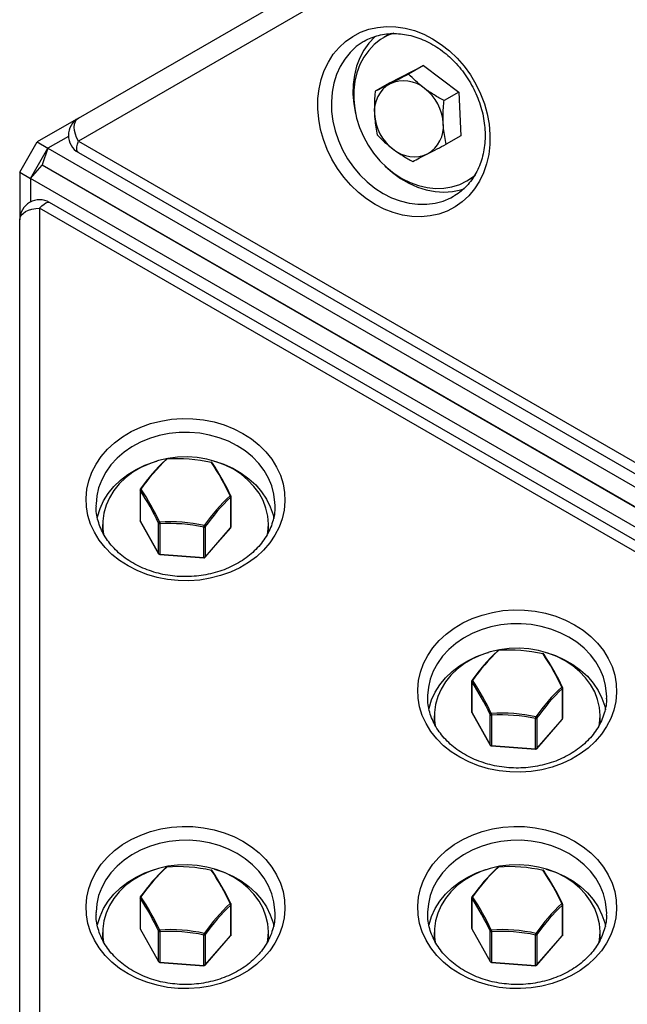
# Model space of a CAD drawing. Units: millimetres. Extents: x -3878 to 4272, y -3771 to 4129.
# Drawn here: x -1581 to -1398, y 548 to 845 of the extents above; entities that cross this region are included whole.
import ezdxf

# ---------------------------------------------------------------- set-up
doc = ezdxf.new("R2010")
doc.units = ezdxf.units.MM

msp = doc.modelspace()

# ---------------------------------------------------------------- linework, layer by layer
at = {"color": 7, "linetype": 'Continuous', "lineweight": 25}
for p, q in [((-1563.15, 815.49), (-776.56, 1269.63)), ((-776.56, 1262.7), (-1563.15, 808.56)), ((-1468.88, 841.03), (-1469.5, 840.69)), ((-1469.5, 840.69), (-1471, 839.83)), ((-1469.19, 826.17), (-1459.12, 831.34)), ((-1459.12, 831.34), (-1463.58, 828.76)), ((-1459.12, 831.34), (-1448.43, 823.35)), ((-1469.19, 826.17), (-1473.65, 823.59)), ((-1448.43, 823.35), (-1452.89, 820.77)), ((-1448.43, 823.35), (-1447.81, 810.18)), ((-1563.15, 815.49), (-1575.6, 808.3)), ((-1580.85, 799.21), (-1575.6, 808.3)), ((-1575.6, 808.3), (-1572.33, 806.42)), ((-1566.14, 809.99), (-1572.33, 806.42)), ((-1566.14, 809.99), (-1572.33, 806.42)), ((-1563.15, 808.56), (-1375.15, 700.02)), ((-1447.81, 810.18), (-1452.27, 807.6)), ((-1577.58, 797.32), (-1572.33, 806.42)), ((-1572.33, 806.42), (-1574.06, 801.42)), ((-1572.33, 806.42), (-1378.82, 694.69)), ((-1563.15, 805.1), (-1375.15, 696.55)), ((-1580.85, 799.21), (-1577.58, 797.32)), ((-1580.85, 799.21), (-1580.85, 784.84)), ((-1577.58, 797.32), (-1574.12, 801.32)), ((-1381.47, 690.1), (-1574.12, 801.32)), ((-1574.06, 801.42), (-1381.42, 690.19)), ((-1577.58, 797.32), (-1577.58, 790.18)), ((-1384.07, 685.6), (-1577.58, 797.32)), ((-1577.58, 797.32), (-1577.58, 790.18)), ((-1446, 796.52), (-1444.5, 797.39)), ((-1444.5, 797.39), (-1443.87, 797.77)), ((-1450.37, 791.7), (-1450, 791.91)), ((-1574.85, 788.3), (-1574.85, -119.98)), ((-1386.85, 679.76), (-1574.85, 788.3)), ((-1383.85, 681.49), (-1571.85, 790.03)), ((-1580.85, -123.44), (-1580.85, 784.84)), ((-1539.09, 781.1), (-1539.04, 781.19)), ((-1544.57, 703.31), (-1544.57, 694.14)), ((-1544.52, 703.14), (-1544.52, 693.97)), ((-1517.12, 692.15), (-1517.12, 701.32)), ((-1557.85, 698.63), (-1557.84, 698.22)), ((-1517.21, 691.92), (-1517.21, 701.09)), ((-1503.86, 698.05), (-1503.85, 698.63)), ((-1555.85, 692.86), (-1555.85, 691.13)), ((-1544.52, 693.97), (-1538.97, 684.13)), ((-1544.5, 693.9), (-1538.95, 684.05)), ((-1538.97, 684.13), (-1538.97, 693.29)), ((-1538.56, 693.06), (-1538.56, 683.89)), ((-1524.88, 692.24), (-1524.88, 683.07)), ((-1505.85, 691.13), (-1505.85, 692.86)), ((-1555.85, 691.13), (-1555.82, 690.21)), ((-1525.34, 682.9), (-1525.34, 692.06)), ((-1524.91, 682.97), (-1517.25, 691.83)), ((-1524.88, 683.07), (-1517.21, 691.92)), ((-1505.87, 690.22), (-1505.85, 691.13)), ((-1538.56, 683.89), (-1525.34, 682.9)), ((-1538.55, 683.8), (-1525.33, 682.8)), ((-1444.57, 645.58), (-1444.57, 636.41)), ((-1444.52, 645.41), (-1444.52, 636.24)), ((-1417.21, 634.18), (-1417.21, 643.35)), ((-1417.12, 634.42), (-1417.12, 643.59)), ((-1457.85, 640.9), (-1457.84, 640.48)), ((-1403.86, 640.31), (-1403.85, 640.9)), ((-1444.52, 636.24), (-1438.97, 626.39)), ((-1444.5, 636.16), (-1438.95, 626.32)), ((-1455.85, 635.13), (-1455.85, 633.39)), ((-1455.85, 633.39), (-1455.82, 632.47)), ((-1438.97, 626.39), (-1438.97, 635.56)), ((-1438.56, 635.32), (-1438.56, 626.16)), ((-1425.34, 625.16), (-1425.34, 634.33)), ((-1424.91, 625.24), (-1417.25, 634.09)), ((-1424.88, 634.5), (-1424.88, 625.33)), ((-1424.88, 625.33), (-1417.21, 634.18)), ((-1405.87, 632.48), (-1405.85, 633.39)), ((-1405.85, 633.39), (-1405.85, 635.13)), ((-1438.56, 626.16), (-1425.34, 625.16)), ((-1438.55, 626.06), (-1425.33, 625.07)), ((-1544.57, 580.26), (-1544.57, 571.09)), ((-1544.52, 580.09), (-1544.52, 570.92)), ((-1444.57, 580.26), (-1444.57, 571.09)), ((-1444.52, 580.09), (-1444.52, 570.92)), ((-1517.21, 568.86), (-1517.21, 578.03)), ((-1517.12, 569.1), (-1517.12, 578.27)), ((-1417.21, 568.86), (-1417.21, 578.03)), ((-1417.12, 569.1), (-1417.12, 578.27)), ((-1557.85, 575.58), (-1557.84, 575.16)), ((-1503.86, 574.99), (-1503.85, 575.58)), ((-1457.85, 575.58), (-1457.84, 575.16)), ((-1403.86, 574.99), (-1403.85, 575.58)), ((-1544.52, 570.92), (-1538.97, 561.07)), ((-1544.5, 570.84), (-1538.95, 561)), ((-1444.52, 570.92), (-1438.97, 561.07)), ((-1444.5, 570.84), (-1438.95, 561)), ((-1555.85, 569.81), (-1555.85, 568.07)), ((-1555.85, 568.07), (-1555.82, 567.15)), ((-1538.97, 561.07), (-1538.97, 570.24)), ((-1538.56, 570), (-1538.56, 560.84)), ((-1525.34, 559.84), (-1525.34, 569.01)), ((-1524.91, 559.92), (-1517.25, 568.77)), ((-1524.88, 569.18), (-1524.88, 560.01)), ((-1524.88, 560.01), (-1517.21, 568.86)), ((-1505.87, 567.16), (-1505.85, 568.07)), ((-1505.85, 568.07), (-1505.85, 569.81)), ((-1455.85, 569.81), (-1455.85, 568.07)), ((-1455.85, 568.07), (-1455.82, 567.15)), ((-1438.97, 561.07), (-1438.97, 570.24)), ((-1438.56, 570), (-1438.56, 560.84)), ((-1425.34, 559.84), (-1425.34, 569.01)), ((-1424.91, 559.92), (-1417.25, 568.77)), ((-1424.88, 569.18), (-1424.88, 560.01)), ((-1424.88, 560.01), (-1417.21, 568.86)), ((-1405.87, 567.16), (-1405.85, 568.07)), ((-1405.85, 568.07), (-1405.85, 569.81)), ((-1538.56, 560.84), (-1525.34, 559.84)), ((-1538.55, 560.74), (-1525.33, 559.75)), ((-1438.56, 560.84), (-1425.34, 559.84)), ((-1438.55, 560.74), (-1425.33, 559.75))]:
    msp.add_line(p, q, dxfattribs=at)
at = {"color": 7, "linetype": 'Continuous', "lineweight": 25, "flags": 128}
for points in [[(-1473.66, 789.42), (-1476.25, 791.1), (-1478.72, 793.05), (-1481.02, 795.25), (-1483.14, 797.67), (-1485.04, 800.29), (-1486.71, 803.08), (-1488.13, 806), (-1489.27, 809.02), (-1490.13, 812.1), (-1490.69, 815.21), (-1490.96, 818.31), (-1490.91, 821.36), (-1490.57, 824.33), (-1489.92, 827.19), (-1488.99, 829.9), (-1487.77, 832.42), (-1486.28, 834.74), (-1484.55, 836.81), (-1482.58, 838.63), (-1480.41, 840.16), (-1478.06, 841.39), (-1475.55, 842.3), (-1472.93, 842.88), (-1470.2, 843.13), (-1467.42, 843.05), (-1464.61, 842.63), (-1461.8, 841.88), (-1459.03, 840.8), (-1456.34, 839.42), (-1453.74, 837.75), (-1451.27, 835.8), (-1448.97, 833.6), (-1446.85, 831.17), (-1444.95, 828.55), (-1443.28, 825.77), (-1441.86, 822.85), (-1440.72, 819.83), (-1439.86, 816.75), (-1439.3, 813.64), (-1439.04, 810.54), (-1439.08, 807.48), (-1439.42, 804.51), (-1440.07, 801.65), (-1441.01, 798.95), (-1442.22, 796.42), (-1443.71, 794.11), (-1445.45, 792.03), (-1447.41, 790.22), (-1449.58, 788.69), (-1451.93, 787.46), (-1454.44, 786.55), (-1457.07, 785.96), (-1459.79, 785.71), (-1462.57, 785.79), (-1465.38, 786.22), (-1468.19, 786.97), (-1470.96, 788.04), (-1473.66, 789.42)], [(-1468.08, 841.16), (-1469.92, 840.4), (-1472.01, 839.19), (-1473.92, 837.68), (-1475.61, 835.91), (-1477.06, 833.88), (-1478.24, 831.63), (-1479.16, 829.2), (-1479.78, 826.61), (-1480.1, 823.9), (-1480.12, 821.11)], [(-1477.02, 838.65), (-1477.29, 838.49), (-1479.36, 837.05), (-1481.21, 835.31), (-1482.84, 833.32), (-1484.21, 831.09), (-1485.31, 828.65), (-1486.13, 826.04), (-1486.65, 823.29), (-1486.87, 820.44), (-1486.79, 817.52), (-1486.4, 814.57), (-1485.71, 811.63), (-1484.74, 808.73), (-1483.48, 805.93), (-1481.97, 803.24), (-1480.22, 800.71), (-1478.25, 798.37), (-1476.08, 796.26), (-1473.75, 794.39), (-1471.29, 792.79)], [(-1473.61, 840.15), (-1473.81, 839.97), (-1475.55, 838.1), (-1477.05, 835.98), (-1478.29, 833.65), (-1479.25, 831.12), (-1479.93, 828.44), (-1480.3, 825.63), (-1480.37, 822.74), (-1480.13, 819.8), (-1479.59, 816.85), (-1479.41, 816.1)], [(-1480.12, 821.11), (-1479.83, 818.28), (-1479.25, 815.45), (-1478.37, 812.66), (-1477.22, 809.94), (-1475.8, 807.34), (-1474.14, 804.89), (-1472.26, 802.63), (-1470.19, 800.59), (-1467.95, 798.79), (-1465.58, 797.27), (-1463.11, 796.03), (-1460.58, 795.11), (-1458.01, 794.52), (-1455.46, 794.25), (-1452.94, 794.32), (-1450.51, 794.73), (-1448.18, 795.47), (-1446, 796.52), (-1444, 797.88), (-1443.44, 798.34)], [(-1563.15, 808.56), (-1563.68, 809.61), (-1564.07, 810.68), (-1564.31, 811.74), (-1564.39, 812.74), (-1564.31, 813.65), (-1564.07, 814.43), (-1563.68, 815.05), (-1563.15, 815.49)], [(-1563.15, 805.1), (-1563.26, 805.17), (-1563.5, 805.53), (-1563.61, 806.07), (-1563.58, 806.78), (-1563.43, 807.62), (-1563.15, 808.56)], [(-1470.75, 801.1), (-1470.69, 801.04), (-1468.44, 799.04), (-1466.04, 797.3), (-1463.52, 795.85), (-1460.92, 794.7), (-1458.26, 793.87), (-1455.59, 793.36), (-1452.94, 793.19), (-1450.34, 793.36), (-1447.83, 793.86), (-1446.79, 794.17)], [(-1471.29, 792.79), (-1468.73, 791.48), (-1466.09, 790.49), (-1463.43, 789.82), (-1460.76, 789.48), (-1458.13, 789.48), (-1455.57, 789.81), (-1453.12, 790.48), (-1450.8, 791.47), (-1450.37, 791.7)], [(-1580.85, 784.84), (-1580.73, 785.51), (-1580.39, 786.16), (-1579.83, 786.76), (-1579.09, 787.29), (-1578.18, 787.72), (-1577.14, 788.04), (-1576.02, 788.23), (-1574.85, 788.3)], [(-1574.85, 788.3), (-1574.17, 789.02), (-1573.52, 789.57), (-1572.92, 789.94), (-1572.4, 790.12), (-1571.97, 790.09), (-1571.85, 790.03)], [(-1513.53, 720.37), (-1510.98, 718.72), (-1508.66, 716.86), (-1506.61, 714.8), (-1504.84, 712.58), (-1503.38, 710.21), (-1502.23, 707.73), (-1501.43, 705.16), (-1500.96, 702.54), (-1500.85, 699.88), (-1501.09, 697.24), (-1501.68, 694.63), (-1502.61, 692.09), (-1503.87, 689.65), (-1505.45, 687.33), (-1507.32, 685.16), (-1509.48, 683.17), (-1511.88, 681.39), (-1514.5, 679.83), (-1517.32, 678.5), (-1520.29, 677.44), (-1523.39, 676.64), (-1526.58, 676.12), (-1529.81, 675.89), (-1533.06, 675.94), (-1536.28, 676.28), (-1539.44, 676.9), (-1542.5, 677.79), (-1545.42, 678.95), (-1548.17, 680.37), (-1550.71, 682.01), (-1553.03, 683.87), (-1555.08, 685.93), (-1556.85, 688.15), (-1558.32, 690.52), (-1559.46, 693), (-1560.27, 695.57), (-1560.73, 698.2), (-1560.84, 700.85), (-1560.6, 703.49), (-1560.01, 706.1), (-1559.08, 708.64), (-1557.82, 711.09), (-1556.24, 713.4), (-1554.37, 715.57), (-1552.22, 717.56), (-1549.81, 719.34), (-1547.19, 720.91), (-1544.37, 722.23), (-1541.4, 723.3), (-1538.3, 724.09), (-1535.12, 724.61), (-1531.88, 724.85), (-1528.63, 724.79), (-1525.41, 724.46), (-1522.25, 723.83), (-1519.2, 722.94), (-1516.28, 721.78), (-1513.53, 720.37)], [(-1515.26, 716.63), (-1517.87, 717.97), (-1520.66, 719.05), (-1523.57, 719.86), (-1526.58, 720.4), (-1529.65, 720.66), (-1532.73, 720.63), (-1535.79, 720.31), (-1538.78, 719.71), (-1541.67, 718.83), (-1544.42, 717.69), (-1547, 716.3), (-1549.36, 714.68), (-1551.48, 712.86), (-1553.33, 710.84), (-1554.89, 708.67), (-1556.13, 706.37), (-1557.05, 703.96), (-1557.62, 701.49), (-1557.84, 698.98), (-1557.85, 698.63)], [(-1503.85, 698.63), (-1503.87, 699.55), (-1504.17, 702.05), (-1504.82, 704.51), (-1505.81, 706.9), (-1507.13, 709.17), (-1508.76, 711.31), (-1510.67, 713.28), (-1512.85, 715.07), (-1515.26, 716.63)], [(-1516.41, 709.53), (-1518.93, 710.8), (-1521.61, 711.83), (-1524.42, 712.59), (-1527.33, 713.07), (-1530.28, 713.27), (-1533.24, 713.18), (-1536.16, 712.81), (-1539.02, 712.15), (-1541.75, 711.23), (-1544.34, 710.05), (-1546.73, 708.62), (-1548.9, 706.98), (-1550.82, 705.13), (-1552.46, 703.12), (-1553.79, 700.96), (-1554.81, 698.69), (-1555.48, 696.33), (-1555.81, 693.93), (-1555.79, 691.51), (-1555.59, 689.95)], [(-1557.45, 694.88), (-1557.37, 695.23), (-1556.63, 697.67), (-1555.55, 700.03), (-1554.14, 702.27), (-1552.44, 704.37), (-1550.45, 706.29), (-1548.2, 708.01), (-1545.73, 709.52), (-1543.07, 710.79), (-1540.25, 711.8), (-1539.51, 712.01)], [(-1536.5, 712.59), (-1536.48, 712.62), (-1536.47, 712.65), (-1536.45, 712.66), (-1536.44, 712.66)], [(-1523.05, 711.58), (-1523.05, 711.61), (-1523.06, 711.64), (-1523.06, 711.65), (-1523.07, 711.66)], [(-1522.19, 712.01), (-1522.1, 711.99), (-1519.25, 711.04), (-1516.54, 709.83), (-1514.02, 708.37), (-1511.73, 706.69), (-1509.68, 704.81), (-1507.91, 702.75), (-1506.43, 700.54), (-1505.28, 698.21), (-1504.45, 695.78), (-1504.19, 694.64)], [(-1506.09, 690), (-1506, 690.59), (-1505.85, 693), (-1506.04, 695.41), (-1506.59, 697.79), (-1507.47, 700.1), (-1508.68, 702.31), (-1510.21, 704.38), (-1512.02, 706.29), (-1514.1, 708.02), (-1516.41, 709.53)], [(-1544.48, 703.6), (-1544.47, 703.61), (-1544.45, 703.62), (-1544.42, 703.62), (-1544.38, 703.62), (-1544.34, 703.61), (-1544.29, 703.59)], [(-1517.4, 701.57), (-1517.35, 701.58), (-1517.3, 701.58), (-1517.25, 701.58), (-1517.22, 701.57), (-1517.19, 701.56), (-1517.17, 701.54), (-1517.17, 701.54)], [(-1544.5, 693.9), (-1544.51, 693.92), (-1544.52, 693.97)], [(-1517.21, 691.92), (-1517.22, 691.87), (-1517.25, 691.83)], [(-1538.95, 684.05), (-1538.96, 684.07), (-1538.97, 684.13)], [(-1524.91, 682.97), (-1524.89, 683.01), (-1524.88, 683.07)], [(-1413.53, 662.63), (-1410.98, 660.98), (-1408.66, 659.12), (-1406.61, 657.07), (-1404.84, 654.84), (-1403.38, 652.48), (-1402.23, 649.99), (-1401.43, 647.43), (-1400.96, 644.8), (-1400.85, 642.15), (-1401.09, 639.5), (-1401.68, 636.9), (-1402.61, 634.36), (-1403.87, 631.91), (-1405.45, 629.59), (-1407.32, 627.43), (-1409.48, 625.44), (-1411.88, 623.65), (-1414.5, 622.09), (-1417.32, 620.77), (-1420.29, 619.7), (-1423.39, 618.9), (-1426.58, 618.39), (-1429.81, 618.15), (-1433.06, 618.2), (-1436.28, 618.54), (-1439.44, 619.16), (-1442.5, 620.06), (-1445.42, 621.22), (-1448.17, 622.63), (-1450.71, 624.28), (-1453.03, 626.14), (-1455.08, 628.19), (-1456.85, 630.42), (-1458.32, 632.79), (-1459.46, 635.27), (-1460.27, 637.84), (-1460.73, 640.46), (-1460.84, 643.11), (-1460.6, 645.76), (-1460.01, 648.37), (-1459.08, 650.91), (-1457.82, 653.35), (-1456.24, 655.67), (-1454.37, 657.84), (-1452.22, 659.82), (-1449.81, 661.61), (-1447.19, 663.17), (-1444.37, 664.49), (-1441.4, 665.56), (-1438.3, 666.36), (-1435.12, 666.88), (-1431.88, 667.11), (-1428.63, 667.06), (-1425.41, 666.72), (-1422.25, 666.1), (-1419.2, 665.2), (-1416.28, 664.04), (-1413.53, 662.63)], [(-1415.26, 658.9), (-1417.87, 660.23), (-1420.66, 661.31), (-1423.57, 662.13), (-1426.58, 662.67), (-1429.65, 662.92), (-1432.73, 662.89), (-1435.79, 662.57), (-1438.78, 661.97), (-1441.67, 661.09), (-1444.42, 659.95), (-1447, 658.57), (-1449.36, 656.95), (-1451.48, 655.12), (-1453.33, 653.11), (-1454.89, 650.94), (-1456.13, 648.63), (-1457.05, 646.23), (-1457.62, 643.76), (-1457.84, 641.25), (-1457.85, 640.9)], [(-1403.85, 640.9), (-1403.87, 641.81), (-1404.17, 644.32), (-1404.82, 646.78), (-1405.81, 649.16), (-1407.13, 651.44), (-1408.76, 653.58), (-1410.67, 655.55), (-1412.85, 657.33), (-1415.26, 658.9)], [(-1457.45, 637.15), (-1457.37, 637.49), (-1456.63, 639.94), (-1455.55, 642.29), (-1454.14, 644.53), (-1452.44, 646.63), (-1450.45, 648.55), (-1448.2, 650.28), (-1445.73, 651.78), (-1443.07, 653.05), (-1440.25, 654.06), (-1439.51, 654.27)], [(-1416.41, 651.79), (-1418.93, 653.07), (-1421.61, 654.09), (-1424.42, 654.85), (-1427.33, 655.33), (-1430.28, 655.53), (-1433.24, 655.44), (-1436.16, 655.07), (-1439.02, 654.42), (-1441.75, 653.49), (-1444.34, 652.31), (-1446.73, 650.89), (-1448.9, 649.24), (-1450.82, 647.4), (-1452.46, 645.38), (-1453.79, 643.23), (-1454.81, 640.95), (-1455.48, 638.6), (-1455.81, 636.19), (-1455.79, 633.78), (-1455.59, 632.21)], [(-1436.5, 654.85), (-1436.48, 654.89), (-1436.47, 654.91), (-1436.45, 654.93), (-1436.44, 654.93)], [(-1423.05, 653.84), (-1423.05, 653.88), (-1423.06, 653.9), (-1423.06, 653.92), (-1423.07, 653.92)], [(-1422.19, 654.27), (-1422.1, 654.25), (-1419.25, 653.3), (-1416.54, 652.09), (-1414.02, 650.64), (-1411.73, 648.96), (-1409.68, 647.08), (-1407.91, 645.02), (-1406.43, 642.81), (-1405.28, 640.47), (-1404.45, 638.05), (-1404.19, 636.91)], [(-1406.09, 632.26), (-1406, 632.85), (-1405.85, 635.27), (-1406.04, 637.68), (-1406.59, 640.06), (-1407.47, 642.37), (-1408.68, 644.57), (-1410.21, 646.65), (-1412.02, 648.56), (-1414.1, 650.28), (-1416.41, 651.79)], [(-1444.48, 645.87), (-1444.47, 645.88), (-1444.45, 645.89), (-1444.42, 645.89), (-1444.38, 645.88), (-1444.34, 645.87), (-1444.29, 645.85)], [(-1417.4, 643.83), (-1417.35, 643.84), (-1417.3, 643.84), (-1417.25, 643.84), (-1417.22, 643.84), (-1417.19, 643.82), (-1417.17, 643.81), (-1417.17, 643.8)], [(-1444.5, 636.16), (-1444.51, 636.19), (-1444.52, 636.24)], [(-1417.21, 634.18), (-1417.22, 634.13), (-1417.25, 634.09)], [(-1438.95, 626.32), (-1438.96, 626.34), (-1438.97, 626.39)], [(-1424.91, 625.24), (-1424.89, 625.28), (-1424.88, 625.33)], [(-1513.53, 597.31), (-1510.98, 595.67), (-1508.66, 593.8), (-1506.61, 591.75), (-1504.84, 589.52), (-1503.38, 587.16), (-1502.23, 584.67), (-1501.43, 582.11), (-1500.96, 579.48), (-1500.85, 576.83), (-1501.09, 574.18), (-1501.68, 571.58), (-1502.61, 569.04), (-1503.87, 566.59), (-1505.45, 564.27), (-1507.32, 562.11), (-1509.48, 560.12), (-1511.88, 558.33), (-1514.5, 556.77), (-1517.32, 555.45), (-1520.29, 554.38), (-1523.39, 553.59), (-1526.58, 553.07), (-1529.81, 552.83), (-1533.06, 552.88), (-1536.28, 553.22), (-1539.44, 553.84), (-1542.5, 554.74), (-1545.42, 555.9), (-1548.17, 557.31), (-1550.71, 558.96), (-1553.03, 560.82), (-1555.08, 562.87), (-1556.85, 565.1), (-1558.32, 567.47), (-1559.46, 569.95), (-1560.27, 572.52), (-1560.73, 575.14), (-1560.84, 577.79), (-1560.6, 580.44), (-1560.01, 583.05), (-1559.08, 585.59), (-1557.82, 588.03), (-1556.24, 590.35), (-1554.37, 592.52), (-1552.22, 594.5), (-1549.81, 596.29), (-1547.19, 597.85), (-1544.37, 599.17), (-1541.4, 600.24), (-1538.3, 601.04), (-1535.12, 601.56), (-1531.88, 601.79), (-1528.63, 601.74), (-1525.41, 601.4), (-1522.25, 600.78), (-1519.2, 599.88), (-1516.28, 598.72), (-1513.53, 597.31)], [(-1413.53, 597.31), (-1410.98, 595.67), (-1408.66, 593.8), (-1406.61, 591.75), (-1404.84, 589.52), (-1403.38, 587.16), (-1402.23, 584.67), (-1401.43, 582.11), (-1400.96, 579.48), (-1400.85, 576.83), (-1401.09, 574.18), (-1401.68, 571.58), (-1402.61, 569.04), (-1403.87, 566.59), (-1405.45, 564.27), (-1407.32, 562.11), (-1409.48, 560.12), (-1411.88, 558.33), (-1414.5, 556.77), (-1417.32, 555.45), (-1420.29, 554.38), (-1423.39, 553.59), (-1426.58, 553.07), (-1429.81, 552.83), (-1433.06, 552.88), (-1436.28, 553.22), (-1439.44, 553.84), (-1442.5, 554.74), (-1445.42, 555.9), (-1448.17, 557.31), (-1450.71, 558.96), (-1453.03, 560.82), (-1455.08, 562.87), (-1456.85, 565.1), (-1458.32, 567.47), (-1459.46, 569.95), (-1460.27, 572.52), (-1460.73, 575.14), (-1460.84, 577.79), (-1460.6, 580.44), (-1460.01, 583.05), (-1459.08, 585.59), (-1457.82, 588.03), (-1456.24, 590.35), (-1454.37, 592.52), (-1452.22, 594.5), (-1449.81, 596.29), (-1447.19, 597.85), (-1444.37, 599.17), (-1441.4, 600.24), (-1438.3, 601.04), (-1435.12, 601.56), (-1431.88, 601.79), (-1428.63, 601.74), (-1425.41, 601.4), (-1422.25, 600.78), (-1419.2, 599.88), (-1416.28, 598.72), (-1413.53, 597.31)], [(-1515.26, 593.58), (-1517.87, 594.91), (-1520.66, 595.99), (-1523.57, 596.81), (-1526.58, 597.35), (-1529.65, 597.6), (-1532.73, 597.57), (-1535.79, 597.25), (-1538.78, 596.65), (-1541.67, 595.77), (-1544.42, 594.63), (-1547, 593.25), (-1549.36, 591.63), (-1551.48, 589.8), (-1553.33, 587.79), (-1554.89, 585.62), (-1556.13, 583.31), (-1557.05, 580.91), (-1557.62, 578.44), (-1557.84, 575.93), (-1557.85, 575.58)], [(-1415.26, 593.58), (-1417.87, 594.91), (-1420.66, 595.99), (-1423.57, 596.81), (-1426.58, 597.35), (-1429.65, 597.6), (-1432.73, 597.57), (-1435.79, 597.25), (-1438.78, 596.65), (-1441.67, 595.77), (-1444.42, 594.63), (-1447, 593.25), (-1449.36, 591.63), (-1451.48, 589.8), (-1453.33, 587.79), (-1454.89, 585.62), (-1456.13, 583.31), (-1457.05, 580.91), (-1457.62, 578.44), (-1457.84, 575.93), (-1457.85, 575.58)], [(-1503.85, 575.58), (-1503.87, 576.49), (-1504.17, 579), (-1504.82, 581.46), (-1505.81, 583.84), (-1507.13, 586.12), (-1508.76, 588.26), (-1510.67, 590.23), (-1512.85, 592.01), (-1515.26, 593.58)], [(-1403.85, 575.58), (-1403.87, 576.49), (-1404.17, 579), (-1404.82, 581.46), (-1405.81, 583.84), (-1407.13, 586.12), (-1408.76, 588.26), (-1410.67, 590.23), (-1412.85, 592.01), (-1415.26, 593.58)], [(-1557.45, 571.83), (-1557.37, 572.17), (-1556.63, 574.62), (-1555.55, 576.97), (-1554.14, 579.21), (-1552.44, 581.31), (-1550.45, 583.23), (-1548.2, 584.96), (-1545.73, 586.47), (-1543.07, 587.73), (-1540.25, 588.74), (-1539.51, 588.95)], [(-1516.41, 586.47), (-1518.93, 587.75), (-1521.61, 588.77), (-1524.42, 589.53), (-1527.33, 590.01), (-1530.28, 590.21), (-1533.24, 590.12), (-1536.16, 589.75), (-1539.02, 589.1), (-1541.75, 588.17), (-1544.34, 586.99), (-1546.73, 585.57), (-1548.9, 583.92), (-1550.82, 582.08), (-1552.46, 580.06), (-1553.79, 577.91), (-1554.81, 575.63), (-1555.48, 573.28), (-1555.81, 570.87), (-1555.79, 568.46), (-1555.59, 566.89)], [(-1536.5, 589.53), (-1536.48, 589.57), (-1536.47, 589.59), (-1536.45, 589.61), (-1536.44, 589.61)], [(-1523.05, 588.52), (-1523.05, 588.56), (-1523.06, 588.58), (-1523.06, 588.6), (-1523.07, 588.6)], [(-1522.19, 588.95), (-1522.1, 588.93), (-1519.25, 587.98), (-1516.54, 586.77), (-1514.02, 585.32), (-1511.73, 583.64), (-1509.68, 581.76), (-1507.91, 579.7), (-1506.43, 577.49), (-1505.28, 575.15), (-1504.45, 572.73), (-1504.19, 571.59)], [(-1457.45, 571.83), (-1457.37, 572.17), (-1456.63, 574.62), (-1455.55, 576.97), (-1454.14, 579.21), (-1452.44, 581.31), (-1450.45, 583.23), (-1448.2, 584.96), (-1445.73, 586.47), (-1443.07, 587.73), (-1440.25, 588.74), (-1439.51, 588.95)], [(-1416.41, 586.47), (-1418.93, 587.75), (-1421.61, 588.77), (-1424.42, 589.53), (-1427.33, 590.01), (-1430.28, 590.21), (-1433.24, 590.12), (-1436.16, 589.75), (-1439.02, 589.1), (-1441.75, 588.17), (-1444.34, 586.99), (-1446.73, 585.57), (-1448.9, 583.92), (-1450.82, 582.08), (-1452.46, 580.06), (-1453.79, 577.91), (-1454.81, 575.63), (-1455.48, 573.28), (-1455.81, 570.87), (-1455.79, 568.46), (-1455.59, 566.89)], [(-1436.5, 589.53), (-1436.48, 589.57), (-1436.47, 589.59), (-1436.45, 589.61), (-1436.44, 589.61)], [(-1423.05, 588.52), (-1423.05, 588.56), (-1423.06, 588.58), (-1423.06, 588.6), (-1423.07, 588.6)], [(-1422.19, 588.95), (-1422.1, 588.93), (-1419.25, 587.98), (-1416.54, 586.77), (-1414.02, 585.32), (-1411.73, 583.64), (-1409.68, 581.76), (-1407.91, 579.7), (-1406.43, 577.49), (-1405.28, 575.15), (-1404.45, 572.73), (-1404.19, 571.59)], [(-1506.09, 566.94), (-1506, 567.53), (-1505.85, 569.95), (-1506.04, 572.36), (-1506.59, 574.74), (-1507.47, 577.05), (-1508.68, 579.25), (-1510.21, 581.33), (-1512.02, 583.24), (-1514.1, 584.96), (-1516.41, 586.47)], [(-1406.09, 566.94), (-1406, 567.53), (-1405.85, 569.95), (-1406.04, 572.36), (-1406.59, 574.74), (-1407.47, 577.05), (-1408.68, 579.25), (-1410.21, 581.33), (-1412.02, 583.24), (-1414.1, 584.96), (-1416.41, 586.47)], [(-1544.48, 580.55), (-1544.47, 580.56), (-1544.45, 580.57), (-1544.42, 580.57), (-1544.38, 580.56), (-1544.34, 580.55), (-1544.29, 580.53)], [(-1444.48, 580.55), (-1444.47, 580.56), (-1444.45, 580.57), (-1444.42, 580.57), (-1444.38, 580.56), (-1444.34, 580.55), (-1444.29, 580.53)], [(-1517.4, 578.51), (-1517.35, 578.52), (-1517.3, 578.52), (-1517.25, 578.52), (-1517.22, 578.52), (-1517.19, 578.5), (-1517.17, 578.49), (-1517.17, 578.48)], [(-1417.4, 578.51), (-1417.35, 578.52), (-1417.3, 578.52), (-1417.25, 578.52), (-1417.22, 578.52), (-1417.19, 578.5), (-1417.17, 578.49), (-1417.17, 578.48)], [(-1544.5, 570.84), (-1544.51, 570.87), (-1544.52, 570.92)], [(-1444.5, 570.84), (-1444.51, 570.87), (-1444.52, 570.92)], [(-1517.21, 568.86), (-1517.22, 568.81), (-1517.25, 568.77)], [(-1417.21, 568.86), (-1417.22, 568.81), (-1417.25, 568.77)], [(-1538.95, 561), (-1538.96, 561.02), (-1538.97, 561.07)], [(-1524.91, 559.92), (-1524.89, 559.96), (-1524.88, 560.01)], [(-1438.95, 561), (-1438.96, 561.02), (-1438.97, 561.07)], [(-1424.91, 559.92), (-1424.89, 559.96), (-1424.88, 560.01)]]:
    msp.add_lwpolyline(points, dxfattribs=at)
at = {"color": 7, "linetype": 'Continuous', "lineweight": 25}
for centre, radius, start, end in [((-1465.09, 816.88), 9.87, 50.2025, 114.3269), ((-1464.45, 817.64), 9.48, 119.7806, 185.7299), ((-1467.4, 813.04), 14.31, 3.3449, 52.9193), ((-1560.15, 810.29), 6, 120, 240), ((-1459.59, 817.53), 14.31, 183.3449, 232.9193), ((-1462.55, 812.93), 9.48, 299.7806, 5.7299), ((-1461.9, 813.7), 9.87, 230.2025, 294.3269), ((-1574.85, 784.84), 6, 60, 180), ((-1498.79, 671.73), 55.68, 133.0697, 145.1435), ((-1497.84, 671.23), 56.61, 133.0697, 145.1435), ((-1536.58, 712.36), 0.237, 132.8538, 170.5982), ((-1536.4, 712.17), 0.5, 93.94, 132.1814), ((-1536.56, 712.33), 0.273, 75.3024, 129.3608), ((-1533.33, 664.78), 47.92, 77.6102, 93.7851), ((-1523.18, 711.17), 0.5, 60, 77.6287), ((-1581.09, 672.23), 70.12, 24.7313, 34.1357), ((-1523.02, 711.26), 0.318, 38.0569, 95.636), ((-1523.18, 711.17), 0.5, 34.9775, 60), ((-1522.98, 711.31), 0.261, 7.2284, 34.7567), ((-1579.81, 672.64), 68.96, 24.7313, 34.1357), ((-1544.07, 703.31), 0.5, 144.5251, 180), ((-1544.22, 703.31), 0.346, 180.2015, 209.8634), ((-1544.01, 703.16), 0.513, 123.1104, 181.8237), ((-1601.61, 664.44), 68.96, 24.7313, 34.1357), ((-1602.33, 664.24), 70.12, 24.7313, 34.1357), ((-1478.74, 660.21), 56.61, 133.0697, 145.1435), ((-1517.79, 701.14), 0.577, 354.9761, 47.7158), ((-1517.48, 701.33), 0.359, 318.0756, 359.3855), ((-1517.62, 701.32), 0.5, 0, 25.303), ((-1479.19, 660.41), 55.68, 133.0697, 145.1435), ((-1544.07, 694.14), 0.5, 180, 209.4335), ((-1544.22, 694.15), 0.346, 180.2015, 209.8634), ((-1538.39, 692.96), 0.668, 112.0055, 149.5688), ((-1538.54, 693.57), 0.506, 212.2509, 267.7491), ((-1535.48, 645.76), 47.92, 77.6102, 93.7851), ((-1537.11, 693.56), 1.53, 179.2212, 198.9505), ((-1535.45, 646.03), 47.13, 77.6102, 93.7851), ((-1527.68, 692.99), 2.52, 338.5609, 350.3647), ((-1525.28, 692.61), 0.548, 264.3558, 316.873), ((-1525.7, 691.76), 0.946, 29.8214, 57.6835), ((-1517.62, 692.15), 0.5, 319.1066, 0), ((-1517.48, 692.16), 0.359, 318.0756, 359.3855), ((-1538.54, 684.4), 0.506, 212.2509, 267.7491), ((-1538.51, 684.3), 0.5, 209.4335, 265.6976), ((-1538.4, 683.86), 0.159, 168.3091, 202.075), ((-1525.28, 683.44), 0.548, 264.3558, 316.873), ((-1525.18, 682.86), 0.159, 168.3091, 202.075), ((-1525.29, 683.3), 0.5, 265.6976, 319.1066), ((-1398.79, 613.99), 55.68, 133.0697, 145.1435), ((-1397.84, 613.5), 56.61, 133.0697, 145.1435), ((-1436.58, 654.63), 0.237, 132.8538, 170.5982), ((-1436.4, 654.43), 0.5, 93.94, 132.1814), ((-1436.56, 654.59), 0.273, 75.3024, 129.3608), ((-1433.33, 607.04), 47.92, 77.6102, 93.7851), ((-1423.18, 653.44), 0.5, 60, 77.6287), ((-1481.09, 614.49), 70.12, 24.7313, 34.1357), ((-1423.02, 653.53), 0.318, 38.0569, 95.636), ((-1423.18, 653.44), 0.5, 34.9775, 60), ((-1422.98, 653.57), 0.261, 7.2284, 34.7567), ((-1479.81, 614.91), 68.96, 24.7313, 34.1357), ((-1444.07, 645.58), 0.5, 144.5251, 180), ((-1444.22, 645.58), 0.346, 180.2015, 209.8634), ((-1444.01, 645.42), 0.513, 123.1104, 181.8237), ((-1501.61, 606.71), 68.96, 24.7313, 34.1357), ((-1502.33, 606.51), 70.12, 24.7313, 34.1357), ((-1378.74, 602.48), 56.61, 133.0697, 145.1435), ((-1379.19, 602.68), 55.68, 133.0697, 145.1435), ((-1417.79, 643.4), 0.577, 354.9761, 47.7158), ((-1417.48, 643.59), 0.359, 318.0756, 359.3855), ((-1417.62, 643.59), 0.5, 0, 25.303), ((-1444.07, 636.41), 0.5, 180, 209.4335), ((-1444.22, 636.41), 0.346, 180.2015, 209.8634), ((-1438.39, 635.22), 0.668, 112.0055, 149.5688), ((-1435.48, 588.03), 47.92, 77.6102, 93.7851), ((-1437.11, 635.82), 1.53, 179.2212, 198.9505), ((-1438.54, 635.83), 0.506, 212.2509, 267.7491), ((-1435.45, 588.3), 47.13, 77.6102, 93.7851), ((-1427.68, 635.25), 2.52, 338.5609, 350.3647), ((-1425.28, 634.88), 0.548, 264.3558, 316.873), ((-1425.7, 634.03), 0.946, 29.8214, 57.6835), ((-1417.62, 634.42), 0.5, 319.1066, 0), ((-1417.48, 634.42), 0.359, 318.0756, 359.3855), ((-1438.54, 626.66), 0.506, 212.2509, 267.7491), ((-1438.51, 626.56), 0.5, 209.4335, 265.6976), ((-1438.4, 626.12), 0.159, 168.3091, 202.075), ((-1425.28, 625.71), 0.548, 264.3558, 316.873), ((-1425.18, 625.13), 0.159, 168.3091, 202.075), ((-1425.29, 625.57), 0.5, 265.6976, 319.1066), ((-1498.79, 548.67), 55.68, 133.0697, 145.1435), ((-1497.84, 548.18), 56.61, 133.0697, 145.1435), ((-1536.58, 589.31), 0.237, 132.8538, 170.5982), ((-1536.4, 589.11), 0.5, 93.94, 132.1814), ((-1536.56, 589.27), 0.273, 75.3024, 129.3608), ((-1533.33, 541.72), 47.92, 77.6102, 93.7851), ((-1523.18, 588.12), 0.5, 60, 77.6287), ((-1581.09, 549.18), 70.12, 24.7313, 34.1357), ((-1523.02, 588.21), 0.318, 38.0569, 95.636), ((-1523.18, 588.12), 0.5, 34.9775, 60), ((-1522.98, 588.25), 0.261, 7.2284, 34.7567), ((-1579.81, 549.59), 68.96, 24.7313, 34.1357), ((-1398.79, 548.67), 55.68, 133.0697, 145.1435), ((-1397.84, 548.18), 56.61, 133.0697, 145.1435), ((-1436.58, 589.31), 0.237, 132.8538, 170.5982), ((-1436.4, 589.11), 0.5, 93.94, 132.1814), ((-1436.56, 589.27), 0.273, 75.3024, 129.3608), ((-1433.33, 541.72), 47.92, 77.6102, 93.7851), ((-1423.18, 588.12), 0.5, 60, 77.6287), ((-1481.09, 549.18), 70.12, 24.7313, 34.1357), ((-1423.02, 588.21), 0.318, 38.0569, 95.636), ((-1423.18, 588.12), 0.5, 34.9775, 60), ((-1422.98, 588.25), 0.261, 7.2284, 34.7567), ((-1479.81, 549.59), 68.96, 24.7313, 34.1357), ((-1544.07, 580.26), 0.5, 144.5251, 180), ((-1544.22, 580.26), 0.346, 180.2015, 209.8634), ((-1544.01, 580.1), 0.513, 123.1104, 181.8237), ((-1601.61, 541.39), 68.96, 24.7313, 34.1357), ((-1602.33, 541.19), 70.12, 24.7313, 34.1357), ((-1444.07, 580.26), 0.5, 144.5251, 180), ((-1444.22, 580.26), 0.346, 180.2015, 209.8634), ((-1444.01, 580.1), 0.513, 123.1104, 181.8237), ((-1501.61, 541.39), 68.96, 24.7313, 34.1357), ((-1502.33, 541.19), 70.12, 24.7313, 34.1357), ((-1478.74, 537.16), 56.61, 133.0697, 145.1435), ((-1479.19, 537.36), 55.68, 133.0697, 145.1435), ((-1517.79, 578.08), 0.577, 354.9761, 47.7158), ((-1517.48, 578.27), 0.359, 318.0756, 359.3855), ((-1517.62, 578.27), 0.5, 0, 25.303), ((-1378.74, 537.16), 56.61, 133.0697, 145.1435), ((-1379.19, 537.36), 55.68, 133.0697, 145.1435), ((-1417.79, 578.08), 0.577, 354.9761, 47.7158), ((-1417.48, 578.27), 0.359, 318.0756, 359.3855), ((-1417.62, 578.27), 0.5, 0, 25.303), ((-1544.07, 571.09), 0.5, 180, 209.4335), ((-1544.22, 571.09), 0.346, 180.2015, 209.8634), ((-1538.39, 569.9), 0.668, 112.0055, 149.5688), ((-1535.48, 522.71), 47.92, 77.6102, 93.7851), ((-1537.11, 570.5), 1.53, 179.2212, 198.9505), ((-1444.07, 571.09), 0.5, 180, 209.4335), ((-1444.22, 571.09), 0.346, 180.2015, 209.8634), ((-1438.39, 569.9), 0.668, 112.0055, 149.5688), ((-1435.48, 522.71), 47.92, 77.6102, 93.7851), ((-1437.11, 570.5), 1.53, 179.2212, 198.9505), ((-1538.54, 570.51), 0.506, 212.2509, 267.7491), ((-1535.45, 522.98), 47.13, 77.6102, 93.7851), ((-1527.68, 569.93), 2.52, 338.5609, 350.3647), ((-1525.28, 569.56), 0.548, 264.3558, 316.873), ((-1525.7, 568.71), 0.946, 29.8214, 57.6835), ((-1517.62, 569.1), 0.5, 319.1066, 0), ((-1517.48, 569.1), 0.359, 318.0756, 359.3855), ((-1438.54, 570.51), 0.506, 212.2509, 267.7491), ((-1435.45, 522.98), 47.13, 77.6102, 93.7851), ((-1427.68, 569.93), 2.52, 338.5609, 350.3647), ((-1425.28, 569.56), 0.548, 264.3558, 316.873), ((-1425.7, 568.71), 0.946, 29.8214, 57.6835), ((-1417.62, 569.1), 0.5, 319.1066, 0), ((-1417.48, 569.1), 0.359, 318.0756, 359.3855), ((-1538.54, 561.34), 0.506, 212.2509, 267.7491), ((-1538.51, 561.24), 0.5, 209.4335, 265.6976), ((-1538.4, 560.8), 0.159, 168.3091, 202.075), ((-1525.28, 560.39), 0.548, 264.3558, 316.873), ((-1525.18, 559.81), 0.159, 168.3091, 202.075), ((-1525.29, 560.25), 0.5, 265.6976, 319.1066), ((-1438.54, 561.34), 0.506, 212.2509, 267.7491), ((-1438.51, 561.24), 0.5, 209.4335, 265.6976), ((-1438.4, 560.8), 0.159, 168.3091, 202.075), ((-1425.28, 560.39), 0.548, 264.3558, 316.873), ((-1425.18, 559.81), 0.159, 168.3091, 202.075), ((-1425.29, 560.25), 0.5, 265.6976, 319.1066)]:
    msp.add_arc(centre, radius, start, end, dxfattribs=at)
for points, knots in [([(-1477.02, 838.65), (-1476.99, 838.67), (-1476.32, 839.12), (-1474.86, 839.74), (-1472.65, 840.5), (-1470.31, 840.92), (-1467.9, 841.06), (-1465.43, 840.89), (-1462.95, 840.43), (-1460.47, 839.68), (-1458.03, 838.64), (-1455.66, 837.34), (-1453.37, 835.78), (-1451.2, 833.98), (-1449.18, 831.96), (-1447.32, 829.75), (-1445.65, 827.37), (-1444.18, 824.85), (-1442.95, 822.23), (-1441.95, 819.52), (-1441.2, 816.76), (-1440.71, 813.99), (-1440.49, 811.24), (-1440.53, 808.54), (-1440.83, 805.92), (-1441.38, 803.42), (-1442.19, 801.05), (-1443.24, 798.84), (-1444.52, 796.82), (-1446.01, 795.01), (-1447.71, 793.44), (-1449.17, 792.34), (-1450.11, 791.87), (-1450.36, 791.74)], [0, 0, 0, 0, 0.0014795, 0.0363492, 0.0712324, 0.1060079, 0.1406047, 0.174996, 0.2091914, 0.2432218, 0.277125, 0.3109369, 0.3446869, 0.3783969, 0.4120816, 0.4457501, 0.4794068, 0.5130534, 0.54669, 0.5803165, 0.6139333, 0.6475424, 0.6811495, 0.7147647, 0.7484046, 0.7820935, 0.815864, 0.8497559, 0.8838127, 0.9180726, 0.9525562, 0.9872502, 1, 1, 1, 1]), ([(-1463.58, 828.76), (-1464.55, 828.26), (-1466.5, 827.23), (-1468.26, 826.33), (-1469.15, 825.87)], [0, 0, 0, 0, 0.495458, 1, 1, 1, 1]), ([(-1458.77, 824.46), (-1458.9, 824.55), (-1459.85, 825.27), (-1461.55, 826.69), (-1462.9, 828.07), (-1463.58, 828.76)], [0, 0, 0, 0, 0.070099, 0.530789, 1, 1, 1, 1]), ([(-1473.65, 823.59), (-1473.69, 823.1), (-1473.82, 821.7), (-1473.94, 819.37), (-1473.9, 817.59), (-1473.87, 816.7)], [0, 0, 0, 0, 0.211364, 0.60308, 1, 1, 1, 1]), ([(-1469.15, 825.87), (-1469.27, 825.81), (-1470.17, 825.35), (-1471.76, 824.54), (-1473.01, 823.91), (-1473.65, 823.59)], [0, 0, 0, 0, 0.0700986, 0.5307888, 1, 1, 1, 1]), ([(-1452.89, 820.77), (-1453.91, 821.33), (-1455.97, 822.47), (-1457.83, 823.79), (-1458.77, 824.46)], [0, 0, 0, 0, 0.495458, 1, 1, 1, 1]), ([(-1453.12, 813.88), (-1453.14, 814.76), (-1453.19, 816.54), (-1453.06, 818.86), (-1452.94, 820.28), (-1452.89, 820.77)], [0, 0, 0, 0, 0.391368, 0.788636, 1, 1, 1, 1]), ([(-1473.87, 816.7), (-1473.84, 816.18), (-1473.71, 813.97), (-1473.32, 811.96), (-1473.03, 810.42)], [0, 0, 0, 0, 0.232367, 1, 1, 1, 1]), ([(-1452.27, 807.6), (-1452.57, 809.15), (-1452.96, 811.15), (-1453.09, 813.36), (-1453.12, 813.88)], [0, 0, 0, 0, 0.767633, 1, 1, 1, 1]), ([(-1473.03, 810.42), (-1472.31, 809.69), (-1470.86, 808.2), (-1469.1, 806.82), (-1468.22, 806.12)], [0, 0, 0, 0, 0.495458, 1, 1, 1, 1]), ([(-1468.22, 806.12), (-1468.09, 806.02), (-1467.13, 805.31), (-1465.2, 804.02), (-1463.3, 802.97), (-1462.34, 802.43)], [0, 0, 0, 0, 0.070099, 0.530789, 1, 1, 1, 1]), ([(-1457.84, 804.71), (-1457.72, 804.77), (-1456.81, 805.24), (-1454.99, 806.18), (-1453.18, 807.13), (-1452.27, 807.6)], [0, 0, 0, 0, 0.070099, 0.530789, 1, 1, 1, 1]), ([(-1462.34, 802.43), (-1461.67, 802.77), (-1460.32, 803.44), (-1458.67, 804.28), (-1457.84, 804.71)], [0, 0, 0, 0, 0.495458, 1, 1, 1, 1]), ([(-1503.89, 698.08), (-1503.9, 697.75), (-1503.9, 696.64), (-1504.25, 694.77), (-1504.91, 692.51), (-1505.9, 690.32), (-1507.18, 688.23), (-1508.73, 686.26), (-1510.53, 684.43), (-1512.57, 682.77), (-1514.82, 681.3), (-1517.26, 680.02), (-1519.85, 678.97), (-1522.57, 678.13), (-1525.39, 677.54), (-1528.27, 677.2), (-1531.18, 677.1), (-1534.08, 677.25), (-1536.95, 677.66), (-1539.74, 678.3), (-1542.43, 679.18), (-1544.98, 680.29), (-1547.37, 681.6), (-1549.56, 683.1), (-1551.53, 684.78), (-1553.27, 686.62), (-1554.75, 688.58), (-1555.96, 690.66), (-1556.9, 692.84), (-1557.51, 695.08), (-1557.82, 696.89), (-1557.81, 697.95), (-1557.8, 698.24)], [0, 0, 0, 0, 0.015425, 0.051062, 0.086624, 0.122024, 0.157219, 0.192207, 0.227014, 0.261678, 0.296235, 0.33072, 0.365156, 0.399562, 0.433949, 0.468323, 0.502685, 0.537038, 0.571381, 0.605713, 0.640036, 0.674355, 0.708678, 0.743019, 0.7774, 0.811851, 0.846412, 0.881125, 0.916033, 0.951165, 0.986521, 1, 1, 1, 1]), ([(-1403.89, 640.35), (-1403.9, 640.01), (-1403.9, 638.91), (-1404.25, 637.04), (-1404.91, 634.78), (-1405.9, 632.59), (-1407.18, 630.49), (-1408.73, 628.52), (-1410.53, 626.7), (-1412.57, 625.04), (-1414.82, 623.56), (-1417.26, 622.29), (-1419.85, 621.23), (-1422.57, 620.4), (-1425.39, 619.81), (-1428.27, 619.46), (-1431.18, 619.36), (-1434.08, 619.52), (-1436.95, 619.92), (-1439.74, 620.57), (-1442.43, 621.45), (-1444.98, 622.55), (-1447.37, 623.86), (-1449.56, 625.37), (-1451.53, 627.05), (-1453.27, 628.88), (-1454.75, 630.85), (-1455.96, 632.93), (-1456.9, 635.1), (-1457.51, 637.34), (-1457.82, 639.16), (-1457.81, 640.22), (-1457.8, 640.51)], [0, 0, 0, 0, 0.015425, 0.051062, 0.086624, 0.122024, 0.157219, 0.192207, 0.227014, 0.261678, 0.296235, 0.33072, 0.365156, 0.399562, 0.433949, 0.468323, 0.502685, 0.537038, 0.571381, 0.605713, 0.640036, 0.674355, 0.708678, 0.743019, 0.7774, 0.811851, 0.846412, 0.881125, 0.916033, 0.951165, 0.986521, 1, 1, 1, 1]), ([(-1503.89, 575.03), (-1503.9, 574.69), (-1503.9, 573.59), (-1504.25, 571.72), (-1504.91, 569.46), (-1505.9, 567.27), (-1507.18, 565.17), (-1508.73, 563.2), (-1510.53, 561.38), (-1512.57, 559.72), (-1514.82, 558.24), (-1517.26, 556.97), (-1519.85, 555.91), (-1522.57, 555.08), (-1525.39, 554.49), (-1528.27, 554.14), (-1531.18, 554.04), (-1534.08, 554.2), (-1536.95, 554.6), (-1539.74, 555.25), (-1542.43, 556.13), (-1544.98, 557.23), (-1547.37, 558.54), (-1549.56, 560.05), (-1551.53, 561.73), (-1553.27, 563.56), (-1554.75, 565.53), (-1555.96, 567.61), (-1556.9, 569.78), (-1557.51, 572.02), (-1557.82, 573.84), (-1557.81, 574.9), (-1557.8, 575.19)], [0, 0, 0, 0, 0.015425, 0.051062, 0.086624, 0.122024, 0.157219, 0.192207, 0.227014, 0.261678, 0.296235, 0.33072, 0.365156, 0.399562, 0.433949, 0.468323, 0.502685, 0.537038, 0.571381, 0.605713, 0.640036, 0.674355, 0.708678, 0.743019, 0.7774, 0.811851, 0.846412, 0.881125, 0.916033, 0.951165, 0.986521, 1, 1, 1, 1]), ([(-1403.89, 575.03), (-1403.9, 574.69), (-1403.9, 573.59), (-1404.25, 571.72), (-1404.91, 569.46), (-1405.9, 567.27), (-1407.18, 565.17), (-1408.73, 563.2), (-1410.53, 561.38), (-1412.57, 559.72), (-1414.82, 558.24), (-1417.26, 556.97), (-1419.85, 555.91), (-1422.57, 555.08), (-1425.39, 554.49), (-1428.27, 554.14), (-1431.18, 554.04), (-1434.08, 554.2), (-1436.95, 554.6), (-1439.74, 555.25), (-1442.43, 556.13), (-1444.98, 557.23), (-1447.37, 558.54), (-1449.56, 560.05), (-1451.53, 561.73), (-1453.27, 563.56), (-1454.75, 565.53), (-1455.96, 567.61), (-1456.9, 569.78), (-1457.51, 572.02), (-1457.82, 573.84), (-1457.81, 574.9), (-1457.8, 575.19)], [0, 0, 0, 0, 0.015425, 0.051062, 0.086624, 0.122024, 0.157219, 0.192207, 0.227014, 0.261678, 0.296235, 0.33072, 0.365156, 0.399562, 0.433949, 0.468323, 0.502685, 0.537038, 0.571381, 0.605713, 0.640036, 0.674355, 0.708678, 0.743019, 0.7774, 0.811851, 0.846412, 0.881125, 0.916033, 0.951165, 0.986521, 1, 1, 1, 1])]:
    msp.add_open_spline(points, degree=3, knots=knots, dxfattribs=at)

doc.saveas('drawing.dxf')
